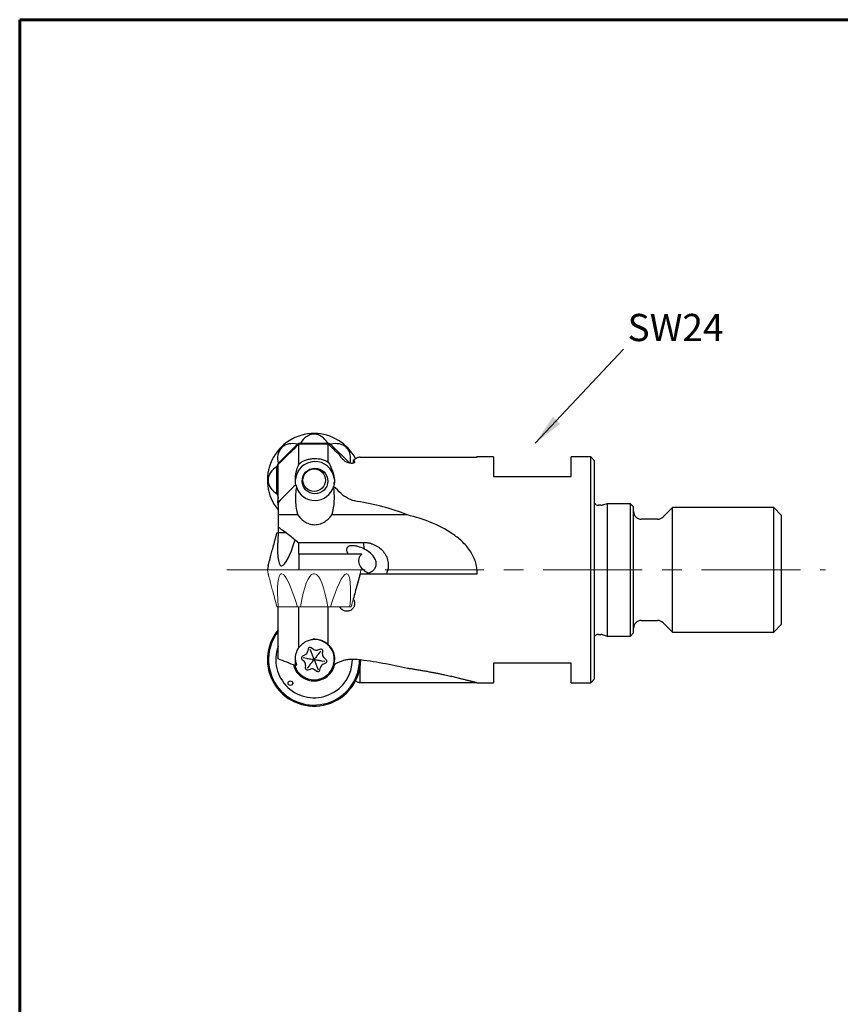
# Model space of a CAD drawing. Units: millimetres. Extents: x 15 to 204, y 6 to 291.
# Drawn here: x 15 to 120, y 165 to 291 of the extents above; entities that cross this region are included whole.
import ezdxf

# ---------------------------------------------------------------- set-up
doc = ezdxf.new("R2010")
doc.units = ezdxf.units.MM
doc.linetypes.add('CENTERX2', pattern=[20.32, 12.7, -2.54, 2.54, -2.54])
doc.layers.add('DÜNNE_LINIE', color=153, linetype='Continuous')
doc.styles.add('SLDTEXTSTYLE1', font='TXT', dxfattribs={"width": 0.75})
doc.dimstyles.new('SLDDIMSTYLE2', dxfattribs={"dimtxt": 0, "dimasz": 4, "dimexe": 0, "dimexo": 0.0625, "dimgap": 0, "dimtad": 0, "dimtih": 1, "dimtoh": 1, "dimdec": 0, "dimrnd": 1e-09, "dimzin": 0, "dimdsep": 46, "dimtxsty": 'Standard', "dimsah": 1, "dimcen": 0.09, "dimadec": 0, "dimazin": 0, "dimtfac": 4, "dimtdec": 0, "dimtofl": 0, "dimtmove": 0, "dimatfit": 3, "dimfxl": 1, "dimfrac": 2, "dimtolj": 1, "dimtzin": 0, "dimarcsym": 0})

msp = doc.modelspace()

# ---------------------------------------------------------------- linework, layer by layer
at = {"color": 7, "linetype": 'Continuous', "lineweight": 60}
for q in [(203.9022, 291.4435), (14.7199, 5.5565)]:
    msp.add_line((14.7199, 291.4435), q, dxfattribs=at)
at = {"color": 7, "linetype": 'Continuous', "lineweight": 30}
for p, q in [((52.5917, 238.191), (52.4482, 238.191)), ((47.9112, 234.4127), (50.3958, 236.8974)), ((50.571, 234.334), (50.571, 236.9308)), ((54.351, 236.9308), (50.571, 236.9308)), ((50.763, 237.0495), (54.2769, 237.0495)), ((54.351, 234.6165), (54.351, 236.9308)), ((54.6441, 236.8974), (57.0908, 234.4507)), ((48.3971, 236.5129), (48.2956, 236.4115)), ((56.7443, 236.4115), (56.6428, 236.5129)), ((47.7591, 230.5317), (47.7591, 234.0455)), ((47.901, 229.4188), (47.901, 234.2993)), ((57.559, 234.8119), (57.559, 234.4678)), ((58.4223, 235.2584), (73.449, 235.2584)), ((75.542, 235.2671), (73.4399, 235.2671)), ((75.542, 235.2671), (75.542, 232.7671)), ((88.042, 235.2671), (85.542, 235.2671)), ((85.542, 232.7671), (85.542, 235.2671)), ((88.542, 234.7671), (88.042, 235.2671)), ((88.042, 220.7671), (88.042, 235.2671)), ((88.542, 220.7671), (88.542, 234.7671)), ((75.542, 232.7671), (85.542, 232.7671)), ((46.6176, 232.3603), (46.6176, 232.2168)), ((47.901, 229.4188), (47.901, 227.8259)), ((89.3434, 229.0671), (89.0354, 229.0671)), ((90.1688, 229.2671), (89.4987, 229.0875)), ((93.142, 229.2671), (90.1688, 229.2671)), ((90.1688, 229.2671), (90.1688, 212.2671)), ((93.542, 228.8671), (93.142, 229.2671)), ((93.142, 220.7671), (93.142, 229.2671)), ((47.901, 227.8259), (47.901, 226.2547)), ((50.4308, 227.8259), (47.901, 227.8259)), ((64.5209, 227.8259), (54.801, 227.8259)), ((93.542, 220.7671), (93.542, 228.8671)), ((98.542, 228.7671), (97.3349, 227.56)), ((111.542, 228.7671), (98.542, 228.7671)), ((98.542, 220.7671), (98.542, 228.7671)), ((112.542, 227.7671), (111.542, 228.7671)), ((111.542, 220.7671), (111.542, 228.7671)), ((112.542, 220.7671), (112.542, 227.7671)), ((96.6278, 227.2671), (94.542, 227.2671)), ((47.7591, 225.5271), (47.9112, 225.5271)), ((47.901, 226.2547), (47.901, 225.5271)), ((47.901, 225.5271), (47.9086, 225.5271)), ((48.9742, 225.5271), (47.9112, 225.5271)), ((50.571, 222.7771), (50.571, 224.2163)), ((58.8061, 224.2981), (58.9728, 223.444)), ((50.571, 222.7771), (50.571, 220.7671)), ((58.6378, 222.7771), (56.8721, 222.7771)), ((46.6172, 221.2672), (46.5269, 220.8028)), ((48.2956, 221.2671), (48.3971, 221.2671)), ((58.4223, 220.2671), (73.449, 220.2671)), ((88.042, 206.2671), (88.042, 220.7671)), ((88.542, 206.7671), (88.542, 220.7671)), ((93.142, 212.2671), (93.142, 220.7671)), ((93.542, 212.6671), (93.542, 220.7671)), ((98.542, 212.7671), (98.542, 220.7671)), ((111.542, 212.7671), (111.542, 220.7671)), ((112.542, 213.7671), (112.542, 220.7671)), ((57.5517, 217.0179), (57.5572, 217.0098)), ((47.901, 209.3248), (47.901, 216.0071)), ((47.9086, 216.0071), (47.901, 216.0071)), ((50.571, 210.774), (50.571, 216.0071)), ((54.351, 211.1694), (54.351, 216.0071)), ((94.542, 214.2671), (96.6278, 214.2671)), ((97.3349, 213.9742), (98.542, 212.7671)), ((93.142, 212.2671), (93.542, 212.6671)), ((98.542, 212.7671), (111.542, 212.7671)), ((111.542, 212.7671), (112.542, 213.7671)), ((89.0354, 212.4671), (89.3434, 212.4671)), ((89.4987, 212.4466), (90.1688, 212.2671)), ((90.1688, 212.2671), (93.142, 212.2671)), ((51.7706, 210.6076), (51.6893, 210.2517)), ((52.1733, 210.1412), (52.0143, 210.5519)), ((52.4567, 210.5488), (52.1571, 210.7571)), ((53.3248, 210.5755), (52.976, 210.468)), ((53.1223, 209.9936), (53.3985, 210.3366)), ((53.617, 209.9519), (53.6476, 210.3156)), ((50.9658, 209.2776), (51.2333, 209.0293)), ((51.3597, 209.8424), (51.0294, 209.6871)), ((51.571, 209.3931), (51.1358, 209.4608)), ((53.4689, 209.098), (53.9041, 209.0303)), ((53.6802, 208.6487), (54.0105, 208.8041)), ((54.0742, 209.2135), (53.8067, 209.4618)), ((85.542, 208.7671), (75.542, 208.7671)), ((75.542, 208.7671), (75.542, 206.2671)), ((85.542, 206.2671), (85.542, 208.7671)), ((51.423, 208.5392), (51.3924, 208.1755)), ((51.9177, 208.4975), (51.6415, 208.1545)), ((51.7151, 207.9156), (52.0639, 208.0231)), ((52.5832, 207.9424), (52.8829, 207.734)), ((52.8666, 208.3499), (53.0256, 207.9392)), ((53.2693, 207.8836), (53.3506, 208.2394)), ((58.4223, 206.2757), (58.4223, 208.2038)), ((58.4223, 206.2757), (73.3746, 206.2757)), ((73.4399, 206.2671), (75.542, 206.2671)), ((85.542, 206.2671), (88.042, 206.2671)), ((88.042, 206.2671), (88.542, 206.7671))]:
    msp.add_line(p, q, dxfattribs=at)
at = {"color": 7, "linetype": 'Continuous', "lineweight": 0}
for p, q in [((46.5269, 220.7313), (46.6172, 220.267)), ((46.5564, 220.7671), (58.4836, 220.7671)), ((48.3971, 220.2671), (48.2956, 220.2671)), ((52.5917, 220.2671), (52.4482, 220.2671)), ((56.7443, 220.2671), (56.6428, 220.2671)), ((58.4228, 220.2671), (58.513, 220.7313)), ((47.9112, 216.0071), (47.7591, 216.0071)), ((47.9112, 216.0071), (50.3958, 216.0071)), ((50.763, 216.0071), (50.3958, 216.0071)), ((50.763, 216.0071), (54.2769, 216.0071)), ((54.6441, 216.0071), (54.2769, 216.0071)), ((54.6441, 216.0071), (57.1288, 216.0071)), ((57.2809, 216.0071), (57.1288, 216.0071))]:
    msp.add_line(p, q, dxfattribs=at)
at = {"color": 7, "linetype": 'Continuous', "lineweight": 30, "flags": 128}
for points in [[(46.6176, 221.2671), (46.6217, 221.2823), (46.6282, 221.3068), (46.6373, 221.3406), (46.6488, 221.3837), (46.6629, 221.4361), (46.6794, 221.4977), (46.6983, 221.5685), (46.7198, 221.6484), (46.7436, 221.7373), (46.7698, 221.8352), (46.7985, 221.9421), (46.8295, 222.0578), (46.8628, 222.1823), (46.8985, 222.3154), (46.9365, 222.4572), (46.9767, 222.6074), (47.0192, 222.7659), (47.0639, 222.9327), (47.1108, 223.1076), (47.1598, 223.2905), (47.2109, 223.4813), (47.2641, 223.6798), (47.3193, 223.8859), (47.3765, 224.0993), (47.4356, 224.3201), (47.4967, 224.548), (47.5596, 224.7828), (47.6243, 225.0243), (47.6908, 225.2725), (47.7591, 225.5271)], [(58.4223, 220.2671), (58.2956, 219.7883), (58.1691, 219.3107), (58.043, 218.8346)]]:
    msp.add_lwpolyline(points, dxfattribs=at)
at = {"color": 7, "linetype": 'Continuous', "lineweight": 0, "flags": 128}
for points in [[(47.7591, 216.0071), (47.6908, 216.2616), (47.6243, 216.5098), (47.5596, 216.7514), (47.4967, 216.9862), (47.4356, 217.214), (47.3765, 217.4348), (47.3193, 217.6483), (47.2641, 217.8544), (47.2109, 218.0528), (47.1598, 218.2436), (47.1108, 218.4265), (47.0639, 218.6014), (47.0192, 218.7682), (46.9767, 218.9268), (46.9365, 219.077), (46.8985, 219.2187), (46.8628, 219.3518), (46.8295, 219.4763), (46.7985, 219.592), (46.7698, 219.6989), (46.7436, 219.7968), (46.7198, 219.8858), (46.6983, 219.9657), (46.6794, 220.0364), (46.6629, 220.098), (46.6488, 220.1504), (46.6373, 220.1935), (46.6282, 220.2274), (46.6217, 220.2519), (46.6176, 220.2671)], [(58.4223, 220.2671), (58.4183, 220.2519), (58.4117, 220.2274), (58.4026, 220.1935), (58.3911, 220.1504), (58.377, 220.098), (58.3605, 220.0364), (58.3416, 219.9657), (58.3202, 219.8858), (58.2963, 219.7968), (58.2701, 219.6989), (58.2415, 219.592), (58.2105, 219.4763), (58.1771, 219.3518), (58.1414, 219.2187), (58.1035, 219.077), (58.0632, 218.9268), (58.0207, 218.7682), (57.976, 218.6014), (57.9292, 218.4265), (57.8802, 218.2436), (57.829, 218.0528), (57.7759, 217.8544), (57.7206, 217.6483), (57.6634, 217.4348), (57.6043, 217.214), (57.5432, 216.9862), (57.4803, 216.7514), (57.4156, 216.5098), (57.3491, 216.2616), (57.2809, 216.0071)]]:
    msp.add_lwpolyline(points, dxfattribs=at)
at = {"color": 7, "linetype": 'Continuous', "lineweight": 30}
for centre, radius in [((52.63, 232.1781), 1.65), ((52.52, 232.2886), 1.45), ((49.4794, 206.205), 0.2939)]:
    msp.add_circle(centre, radius, dxfattribs=at)
for centre, radius, start, end in [((52.52, 232.2886), 5.9936, 90, 219.587537), ((52.52, 232.2886), 5.9936, 27.183679, 90), ((52.52, 232.2886), 5.0747, 110.255736, 114.744264), ((52.52, 232.2886), 5.0747, 65.255736, 69.744264), ((52.52, 232.2886), 5.0747, 155.255736, 159.744264), ((52.63, 232.1781), 2.5, 8.753525, 174.796458), ((52.63, 232.1781), 2.5, 351.106406, 358.008772), ((52.52, 232.2886), 5.0747, 200.255736, 204.468431), ((52.63, 232.1781), 2.5, 197.895307, 342.973363), ((89.0354, 229.6671), 0.6, 214.670223, 270), ((89.3434, 229.6671), 0.6, 270, 285), ((94.542, 228.2671), 1, 180, 270), ((96.6278, 228.2671), 1, 270, 315), ((46.5564, 220.7971), 0.03, 169, 270), ((94.542, 213.2671), 1, 90, 180), ((96.6278, 213.2671), 1, 45, 90), ((52.52, 209.2456), 5.9936, 140.412463, 359.352127), ((52.52, 209.2456), 5.85, 142.145346, 359.508447), ((52.52, 209.2456), 2.6, 81.159699, 93.911487), ((52.52, 209.2456), 2.6, 356.490966, 81.159699), ((89.0354, 211.8671), 0.6, 90, 145.329777), ((89.3434, 211.8671), 0.6, 75, 90), ((52.52, 209.2456), 4.917, 159.949905, 0.247539), ((51.1044, 210.3853), 0.6, 295.187166, 347.132231), ((52.0143, 210.5519), 0.25, 55.187166, 167.132231), ((52.7993, 211.0414), 0.6, 235.187166, 287.132231), ((53.3985, 210.3366), 0.25, 355.187166, 107.132231), ((52.63, 209.3561), 2.5, 184.842119, 197.777566), ((51.1358, 209.4608), 0.25, 115.187166, 227.132231), ((50.8251, 208.5895), 0.6, 355.187166, 47.132231), ((54.2148, 209.9016), 0.6, 175.187166, 227.132231), ((53.9041, 209.0303), 0.25, 295.187166, 47.132231), ((52.63, 209.3561), 2.5, 343.094437, 351.246475), ((52.63, 209.3561), 2.5, 1.769139, 9.449906), ((52.52, 209.2456), 2.75, 194.431741, 315), ((52.52, 209.2456), 2.6, 196.894459, 345.88006), ((51.6415, 208.1545), 0.25, 175.187166, 287.132231), ((52.2407, 207.4497), 0.6, 55.187166, 107.132231), ((53.0256, 207.9392), 0.25, 235.187166, 347.132231), ((53.9355, 208.1058), 0.6, 115.187166, 167.132231), ((52.52, 209.2456), 2.75, 315, 348.180725)]:
    msp.add_arc(centre, radius, start, end, dxfattribs=at)
at = {"color": 7, "linetype": 'Continuous', "lineweight": 0}
for centre, start, end in [((46.5564, 220.7371), 90, 191), ((58.4836, 220.7371), 349, 90)]:
    msp.add_arc(centre, 0.03, start, end, dxfattribs=at)
at = {"color": 7, "linetype": 'Continuous', "lineweight": 30}
for centre, major_axis, ratio, start_param, end_param in [((52.52, 234.7708), (0, 3.4217), 0.68828837, 0.03046503, 0.84203995), ((52.52, 234.7708), (0, 3.4217), 0.68828837, 5.44114536, 6.25272027), ((50.7648, 234.0438), (-2.4195, 2.4195), 0.68828837, 5.44114536, 6.25272027), ((54.2752, 234.0438), (2.4195, 2.4195), 0.68828837, 0.03046503, 0.84203995), ((50.7648, 234.0438), (-2.4195, 2.4195), 0.68828837, 0.03046503, 0.84203995), ((54.2752, 234.0438), (2.4195, 2.4195), 0.68828837, 5.45131443, 6.25272027), ((50.0377, 232.2886), (3.4217, 0), 0.68828837, 2.2995527, 3.11112762), ((58.5548, 220.7671), (0, 14.5), 0.26483388, 0.0344896, 0.13366938), ((50.0377, 232.2886), (3.4217, 0), 0.68828837, 3.17205769, 3.98363261), ((50.7648, 230.5334), (2.4195, 2.4195), 0.68828837, 2.31463629, 2.76229933), ((50.7648, 234.0312), (2.4592, 12.7663), 0.12581712, 2.32378402, 3.13535894), ((50.7648, 234.0312), (2.4592, 12.7663), 0.12581712, 3.19628901, 3.90675537), ((60.3499, 221.6643), (-2.09, 0.5212), 0.69636424, 5.82351597, 7.64177857), ((58.5548, 220.7671), (0, 14.5), 0.26483388, 3.00792328, 3.10710306)]:
    msp.add_ellipse(centre, major_axis=major_axis, ratio=ratio, start_param=start_param, end_param=end_param, dxfattribs=at)
at = {"color": 7, "linetype": 'Continuous', "lineweight": 0}
for centre, major_axis, ratio, start_param, end_param in [((50.7648, 207.503), (-2.4592, 12.7663), 0.12581712, 0.00623371, 0.81780863), ((50.7648, 207.503), (-2.4592, 12.7663), 0.12581712, 5.41691404, 6.22848895), ((52.52, 207.503), (0, 12.77), 0.18442631, 0.03046503, 0.84203995), ((52.52, 207.503), (0, 12.77), 0.18442631, 5.44114536, 6.25272027), ((54.2752, 207.503), (2.4592, 12.7663), 0.12581712, 0.05469635, 0.86627127), ((54.2752, 207.503), (2.4592, 12.7663), 0.12581712, 5.46537668, 6.27695159)]:
    msp.add_ellipse(centre, major_axis=major_axis, ratio=ratio, start_param=start_param, end_param=end_param, dxfattribs=at)
at = {"color": 7, "linetype": 'Continuous', "lineweight": 30}
for points in [[(50.571, 236.9308), (49.6776, 236.057), (48.787, 235.1805), (47.901, 234.2993)], [(55.82, 235.4886), (55.3314, 235.9703), (54.8416, 236.451), (54.351, 236.9308)], [(55.99, 235.2387), (55.9244, 235.3278), (55.8668, 235.4118), (55.82, 235.4886)], [(58.043, 235.1377), (57.8805, 235.0553), (57.7192, 234.9467), (57.559, 234.8119)], [(50.1767, 231.697), (49.4043, 230.9583), (48.6437, 230.1991), (47.901, 229.4188)], [(50.1767, 231.697), (50.134, 231.9145), (50.1175, 232.1445), (50.1395, 232.3955)], [(50.1767, 231.697), (50.1954, 231.6014), (50.2197, 231.5074), (50.2494, 231.4148)], [(55.0219, 231.4511), (55.0257, 231.4634), (55.0293, 231.4757), (55.0329, 231.4881)], [(55.1009, 231.7976), (55.0845, 231.6912), (55.0616, 231.5882), (55.0329, 231.4881)], [(55.99, 230.5721), (55.6731, 230.8811), (55.354, 231.1864), (55.0329, 231.4881)], [(55.1299, 232.1651), (55.1306, 232.0377), (55.1217, 231.9135), (55.1009, 231.7976)], [(50.571, 224.2163), (50.5257, 224.2434), (50.4805, 224.2706), (50.4352, 224.298)], [(50.4353, 224.2981), (53.2295, 224.2981), (56.0562, 224.2981), (58.8061, 224.2981)], [(58.043, 218.8346), (57.8805, 218.2211), (57.7192, 217.6119), (57.559, 217.0071)], [(55.99, 215.7625), (55.9244, 215.8321), (55.8668, 215.9123), (55.82, 216.0071)], [(50.1767, 208.433), (49.4043, 208.7467), (48.6437, 209.0412), (47.901, 209.3248)], [(50.1767, 208.433), (50.1343, 208.6779), (50.1178, 208.9189), (50.1395, 209.1386)], [(55.99, 209.0055), (55.6731, 208.8762), (55.354, 208.744), (55.0329, 208.6083)], [(55.1009, 208.9756), (55.0845, 208.8551), (55.0616, 208.7326), (55.0329, 208.6083)], [(55.1009, 209.7365), (55.1217, 209.6207), (55.1306, 209.4962), (55.1299, 209.369)], [(50.2494, 208.5928), (50.2345, 208.5663), (50.2076, 208.5132), (50.1861, 208.4598), (50.1767, 208.433)], [(55.0329, 208.6083), (55.0311, 208.6118), (55.0275, 208.6187), (55.0238, 208.6256), (55.0219, 208.6291)]]:
    msp.add_open_spline(points, degree=3, dxfattribs=at)
for points, knots in [([(50.1395, 232.3955), (50.1111, 232.6822), (50.1473, 233.0052), (50.3005, 233.6584), (50.4181, 233.9924), (50.571, 234.334)], [0, 0, 0, 0, 0.5, 0.5, 1, 1, 1, 1]), ([(50.571, 234.334), (50.6631, 234.4325), (50.7692, 234.5226), (51.0121, 234.6861), (51.151, 234.7602), (51.451, 234.8847), (51.6124, 234.9358), (51.9605, 235.0154), (52.1441, 235.0427), (52.5153, 235.0707), (52.7081, 235.0716), (53.0816, 235.0468), (53.2657, 235.0211), (53.7925, 234.9061), (54.1017, 234.7805), (54.351, 234.6165)], [0, 0, 0, 0, 0.125, 0.125, 0.25, 0.25, 0.375, 0.375, 0.5, 0.5, 0.625, 0.625, 0.75, 0.75, 1, 1, 1, 1]), ([(54.351, 234.6165), (54.5457, 234.2661), (54.7081, 233.9202), (54.9629, 233.2328), (55.0562, 232.8873), (55.1009, 232.5585)], [0, 0, 0, 0, 0.5, 0.5, 1, 1, 1, 1]), ([(57.559, 234.8119), (57.6309, 234.7706), (57.682, 234.7298), (57.7324, 234.6479), (57.7324, 234.6063), (57.6809, 234.5281), (57.6298, 234.4915), (57.4783, 234.4382), (57.3794, 234.4225), (57.1468, 234.4332), (57.0168, 234.4607), (56.7632, 234.5572), (56.6402, 234.6251), (56.4178, 234.7807), (56.3174, 234.8683), (56.139, 235.0493), (56.0593, 235.1445), (55.99, 235.2387)], [0, 0, 0, 0, 0.125, 0.125, 0.25, 0.25, 0.375, 0.375, 0.5, 0.5, 0.625, 0.625, 0.75, 0.75, 0.875, 0.875, 1, 1, 1, 1]), ([(73.449, 235.2584), (73.4508, 235.2609), (73.4545, 235.2657), (73.4431, 235.2678), (73.4173, 235.2655), (73.3939, 235.2623), (73.3754, 235.2586), (73.3746, 235.2584)], [0, 0, 0, 0, 0.2453051, 0.49081908, 0.73612853, 0.98903487, 1, 1, 1, 1]), ([(55.1009, 232.5585), (55.1069, 232.5148), (55.1191, 232.4263), (55.1286, 232.2951), (55.1295, 232.2088), (55.1299, 232.1651)], [0, 0, 0, 0, 0.32436326, 0.65732042, 1, 1, 1, 1]), ([(50.2494, 231.4148), (50.1488, 230.8127), (50.1116, 230.205), (50.1647, 229.0002), (50.2537, 228.4031), (50.4308, 227.8259)], [0, 0, 0, 0, 0.5, 0.5, 1, 1, 1, 1]), ([(54.801, 227.8259), (54.9875, 228.409), (55.0843, 229.0122), (55.1506, 230.2294), (55.1187, 230.8438), (55.0219, 231.4511)], [0, 0, 0, 0, 0.5, 0.5, 1, 1, 1, 1]), ([(58.043, 229.5565), (57.8484, 229.5857), (57.6584, 229.6303), (57.2866, 229.7483), (57.1033, 229.8225), (56.7528, 229.9967), (56.5871, 230.0957), (56.274, 230.3168), (56.1259, 230.4396), (55.99, 230.5721)], [0, 0, 0, 0, 0.25, 0.25, 0.5, 0.5, 0.75, 0.75, 1, 1, 1, 1]), ([(64.5209, 227.8259), (63.4839, 228.2446), (62.4255, 228.5923), (60.2663, 229.1643), (59.1655, 229.3886), (58.043, 229.5565)], [0, 0, 0, 0, 0.5, 0.5, 1, 1, 1, 1]), ([(50.4308, 227.8259), (50.527, 227.6775), (50.6429, 227.5324), (50.9169, 227.2526), (51.0773, 227.1161), (51.3508, 226.9342), (51.4471, 226.8776), (51.652, 226.7745), (51.7616, 226.7279), (51.988, 226.6511), (52.1053, 226.6206), (52.3496, 226.5786), (52.4749, 226.5677), (52.7231, 226.5675), (52.8483, 226.5781), (53.094, 226.6197), (53.2123, 226.6501), (53.4412, 226.7269), (53.5517, 226.7734), (53.7586, 226.876), (53.8562, 226.9325), (54.1339, 227.1141), (54.2978, 227.2505), (54.5798, 227.5309), (54.7007, 227.6775), (54.801, 227.8259)], [0, 0, 0, 0, 0.125, 0.125, 0.25, 0.25, 0.3125, 0.3125, 0.375, 0.375, 0.4375, 0.4375, 0.5, 0.5, 0.5625, 0.5625, 0.625, 0.625, 0.6875, 0.6875, 0.75, 0.75, 0.875, 0.875, 1, 1, 1, 1]), ([(73.449, 220.2671), (73.4595, 220.5357), (73.4453, 220.801), (73.3709, 221.3254), (73.3101, 221.5859), (73.1456, 222.0946), (73.0436, 222.339), (72.8053, 222.8108), (72.6681, 223.0395), (72.2187, 223.6921), (71.8719, 224.0814), (71.1109, 224.7959), (70.695, 225.1208), (69.4061, 225.9956), (68.4798, 226.4611), (66.5402, 227.2492), (65.5404, 227.5643), (64.5209, 227.8259)], [0, 0, 0, 0, 0.0625, 0.0625, 0.125, 0.125, 0.1875, 0.1875, 0.25, 0.25, 0.375, 0.375, 0.5, 0.5, 0.75, 0.75, 1, 1, 1, 1]), ([(47.901, 226.2547), (48.3412, 225.98), (48.7749, 225.6835), (49.6233, 225.0365), (50.0381, 224.6866), (50.4353, 224.2981)], [0, 0, 0, 0, 0.5, 0.5, 1, 1, 1, 1]), ([(58.8061, 224.2981), (58.8641, 224.2976), (58.9795, 224.2968), (59.1524, 224.2846), (59.3239, 224.2643), (59.4941, 224.2351), (59.6631, 224.1973), (59.8308, 224.1507), (59.9972, 224.0952), (60.1624, 224.0309), (60.5032, 223.8786), (60.9912, 223.5787), (61.514, 223.0321), (61.881, 222.3874), (62.0264, 221.8196), (62.0571, 221.3877), (62.0464, 221.1011), (62.0039, 220.8182), (61.9321, 220.5382), (61.8597, 220.3587), (61.8232, 220.2681)], [0, 0, 0, 0, 0.0295093, 0.05876116, 0.08784394, 0.11684658, 0.14585781, 0.17496537, 0.20425529, 0.23381118, 0.26371366, 0.39108597, 0.51668048, 0.63773214, 0.75888838, 0.80724528, 0.85501624, 0.90272138, 0.95088149, 1, 1, 1, 1]), ([(56.8721, 222.7771), (56.6821, 222.7771), (56.3023, 222.7771), (55.7314, 222.7771), (55.16, 222.7771), (54.5881, 222.7771), (54.0157, 222.7771), (53.4428, 222.7771), (52.8694, 222.7771), (52.2954, 222.7771), (51.7209, 222.7771), (51.1459, 222.7771), (50.7628, 222.7771), (50.571, 222.7771)], [0, 0, 0, 0, 0.09093245, 0.18176996, 0.27254257, 0.36328039, 0.45401356, 0.54477224, 0.63558655, 0.72648655, 0.81750224, 0.90866348, 1, 1, 1, 1]), ([(58.9728, 223.444), (58.705, 223.5712), (58.4279, 223.6812), (57.9881, 223.8017), (57.8372, 223.8342), (57.5328, 223.8718), (57.3797, 223.8774), (57.1594, 223.8474), (57.0884, 223.8307), (56.9593, 223.7812), (56.9016, 223.7483), (56.808, 223.6691), (56.7717, 223.6224), (56.7214, 223.5232), (56.7067, 223.4703), (56.6866, 223.3107), (56.7037, 223.2004), (56.7676, 222.9867), (56.8151, 222.881), (56.8721, 222.7771)], [0, 0, 0, 0, 0.25, 0.25, 0.375, 0.375, 0.5, 0.5, 0.5625, 0.5625, 0.625, 0.625, 0.6875, 0.6875, 0.75, 0.75, 0.875, 0.875, 1, 1, 1, 1]), ([(59.8804, 220.5369), (60.0119, 220.6048), (60.1307, 220.697), (60.3299, 220.9287), (60.4069, 221.0652), (60.4762, 221.2897), (60.4913, 221.3665), (60.5051, 221.5234), (60.5037, 221.6039), (60.4774, 221.8406), (60.43, 221.9966), (60.229, 222.4306), (60.016, 222.6834), (59.5345, 223.119), (59.2645, 223.2981), (58.9728, 223.444)], [0, 0, 0, 0, 0.125, 0.125, 0.25, 0.25, 0.3125, 0.3125, 0.375, 0.375, 0.5, 0.5, 0.75, 0.75, 1, 1, 1, 1]), ([(59.103, 220.2671), (59.1415, 220.2681), (59.2185, 220.2701), (59.3347, 220.2869), (59.4501, 220.3141), (59.5638, 220.3526), (59.6743, 220.4026), (59.7811, 220.463), (59.8474, 220.5123), (59.8806, 220.537)], [0, 0, 0, 0, 0.142066196, 0.284293958, 0.426744871, 0.569480231, 0.712560967, 0.856047565, 1, 1, 1, 1]), ([(57.559, 217.0071), (57.6309, 216.8985), (57.682, 216.7742), (57.7324, 216.5178), (57.7324, 216.3842), (57.6809, 216.1261), (57.6298, 216.0019), (57.4783, 215.7775), (57.3794, 215.6802), (57.1468, 215.5312), (57.0168, 215.483), (56.7632, 215.4397), (56.6402, 215.4439), (56.4178, 215.4873), (56.3174, 215.5261), (56.139, 215.6265), (56.0593, 215.6891), (55.99, 215.7625)], [0, 0, 0, 0, 0.125, 0.125, 0.25, 0.25, 0.375, 0.375, 0.5, 0.5, 0.625, 0.625, 0.75, 0.75, 0.875, 0.875, 1, 1, 1, 1]), ([(50.571, 210.774), (50.6619, 210.906), (50.7684, 211.0335), (51.0137, 211.2709), (51.1496, 211.3784), (51.4505, 211.5675), (51.6165, 211.6487), (51.9614, 211.772), (52.1444, 211.8157), (52.5197, 211.8608), (52.7074, 211.862), (53.083, 211.8219), (53.2676, 211.7804), (53.6164, 211.6606), (53.7838, 211.581), (54.0875, 211.395), (54.2272, 211.2869), (54.351, 211.1694)], [0, 0, 0, 0, 0.125, 0.125, 0.25, 0.25, 0.375, 0.375, 0.5, 0.5, 0.625, 0.625, 0.75, 0.75, 0.875, 0.875, 1, 1, 1, 1]), ([(50.1395, 209.1386), (50.1253, 209.3007), (50.1275, 209.4552), (50.1572, 209.7534), (50.1852, 209.8975), (50.3004, 210.3064), (50.4183, 210.5522), (50.571, 210.774)], [0, 0, 0, 0, 0.25, 0.25, 0.5, 0.5, 1, 1, 1, 1]), ([(52.52, 209.2456), (52.4625, 209.394), (52.3763, 209.6167), (52.2607, 209.9155), (52.2024, 210.0659), (52.1733, 210.1412)], [0, 0, 0, 0, 0.49970041, 0.74986278, 1, 1, 1, 1]), ([(53.1223, 209.9936), (53.0717, 209.9308), (52.9707, 209.8054), (52.7698, 209.5558), (52.6199, 209.3697), (52.52, 209.2456)], [0, 0, 0, 0, 0.24976647, 0.49955768, 1, 1, 1, 1]), ([(54.351, 211.1694), (54.5457, 210.9846), (54.7081, 210.772), (54.9629, 210.2945), (55.0562, 210.0266), (55.1009, 209.7365)], [0, 0, 0, 0, 0.5, 0.5, 1, 1, 1, 1]), ([(51.571, 209.3931), (51.6861, 209.3752), (51.9164, 209.3394), (52.2321, 209.2903), (52.433, 209.2591), (52.52, 209.2456)], [0, 0, 0, 0, 0.36151268, 0.72350747, 1, 1, 1, 1]), ([(52.52, 209.2456), (52.4201, 209.1216), (52.2704, 208.9356), (52.0694, 208.686), (51.9683, 208.5604), (51.9177, 208.4975)], [0, 0, 0, 0, 0.49970031, 0.74986278, 1, 1, 1, 1]), ([(52.52, 209.2456), (52.5774, 209.0971), (52.6636, 208.8744), (52.7793, 208.5756), (52.8375, 208.4252), (52.8666, 208.3499)], [0, 0, 0, 0, 0.49970033, 0.74986274, 1, 1, 1, 1]), ([(52.52, 209.2456), (52.6772, 209.2211), (52.9132, 209.1844), (53.2298, 209.1352), (53.3892, 209.1104), (53.4689, 209.098)], [0, 0, 0, 0, 0.49970057, 0.74986251, 1, 1, 1, 1]), ([(55.1299, 209.369), (55.1291, 209.3038), (55.1274, 209.176), (55.1096, 209.0415), (55.1009, 208.9756)], [0, 0, 0, 0, 0.51031044, 1, 1, 1, 1]), ([(58.043, 209.2347), (57.8484, 209.2569), (57.6584, 209.2675), (57.2866, 209.2678), (57.1033, 209.2573), (56.7528, 209.2164), (56.5871, 209.1864), (56.274, 209.1089), (56.1259, 209.061), (55.99, 209.0055)], [0, 0, 0, 0, 0.25, 0.25, 0.5, 0.5, 0.75, 0.75, 1, 1, 1, 1]), ([(64.5209, 208.1012), (63.4839, 208.3346), (62.4255, 208.555), (60.2663, 208.941), (59.1655, 209.1067), (58.043, 209.2347)], [0, 0, 0, 0, 0.5, 0.5, 1, 1, 1, 1]), ([(73.4399, 206.2672), (73.4329, 206.2675), (73.4184, 206.2682), (73.379, 206.2746), (73.3261, 206.285), (73.2602, 206.2993), (73.1828, 206.3172), (73.095, 206.3382), (72.9957, 206.3625), (72.8855, 206.3899), (72.7647, 206.4202), (72.6265, 206.4551), (72.4692, 206.4949), (72.2919, 206.5398), (72.1045, 206.587), (71.9065, 206.6367), (71.6982, 206.6886), (71.4802, 206.7425), (71.255, 206.7975), (70.9966, 206.8599), (70.7028, 206.9298), (70.3717, 207.007), (70.0322, 207.0847), (69.6852, 207.1623), (69.2987, 207.2468), (68.8711, 207.3376), (68.4014, 207.434), (67.9242, 207.5285), (67.4452, 207.6198), (66.9655, 207.7077), (66.4857, 207.7922), (66.0009, 207.874), (65.5115, 207.9529), (65.0181, 208.0291), (64.6867, 208.0772), (64.5209, 208.1012)], [0, 0, 0, 0, 0.019394743, 0.040111323, 0.060845841, 0.081564392, 0.101635874, 0.121721185, 0.141794942, 0.162295903, 0.18280841, 0.203311715, 0.22782957, 0.252372262, 0.276920481, 0.301445792, 0.326629277, 0.351828849, 0.377032015, 0.40222027, 0.436161834, 0.470132847, 0.504121934, 0.538108271, 0.572062709, 0.615543375, 0.659047201, 0.702556854, 0.746045741, 0.788270064, 0.830501514, 0.872727605, 0.915149753, 0.957576755, 1, 1, 1, 1]), ([(58.043, 206.3964), (58.0024, 206.4176), (57.9384, 206.4511), (57.8747, 206.4923), (57.8513, 206.5074)], [0, 0, 0, 0, 0.6333542, 1, 1, 1, 1])]:
    msp.add_open_spline(points, degree=3, knots=knots, dxfattribs=at)
at = {"layer": 'DÜNNE_LINIE', "color": 7, "linetype": 'CENTERX2', "lineweight": 0}
msp.add_line((41.3185, 220.7671), (118.2003, 220.7671), dxfattribs=at)

# ---------------------------------------------------------------- texts
at = {"layer": 'DÜNNE_LINIE', "color": 7, "insert": (92.7733, 253.6487), "char_height": 3.5, "attachment_point": 1, "style": 'SLDTEXTSTYLE1'}
msp.add_mtext('SW24', dxfattribs=at)

# ---------------------------------------------------------------- leaders
at = {"layer": 'DÜNNE_LINIE', "color": 7}
msp.add_leader([(80.9227, 237.0552), (92.2731, 249.1365)], dimstyle='SLDDIMSTYLE2', dxfattribs=at)

doc.saveas('drawing.dxf')
